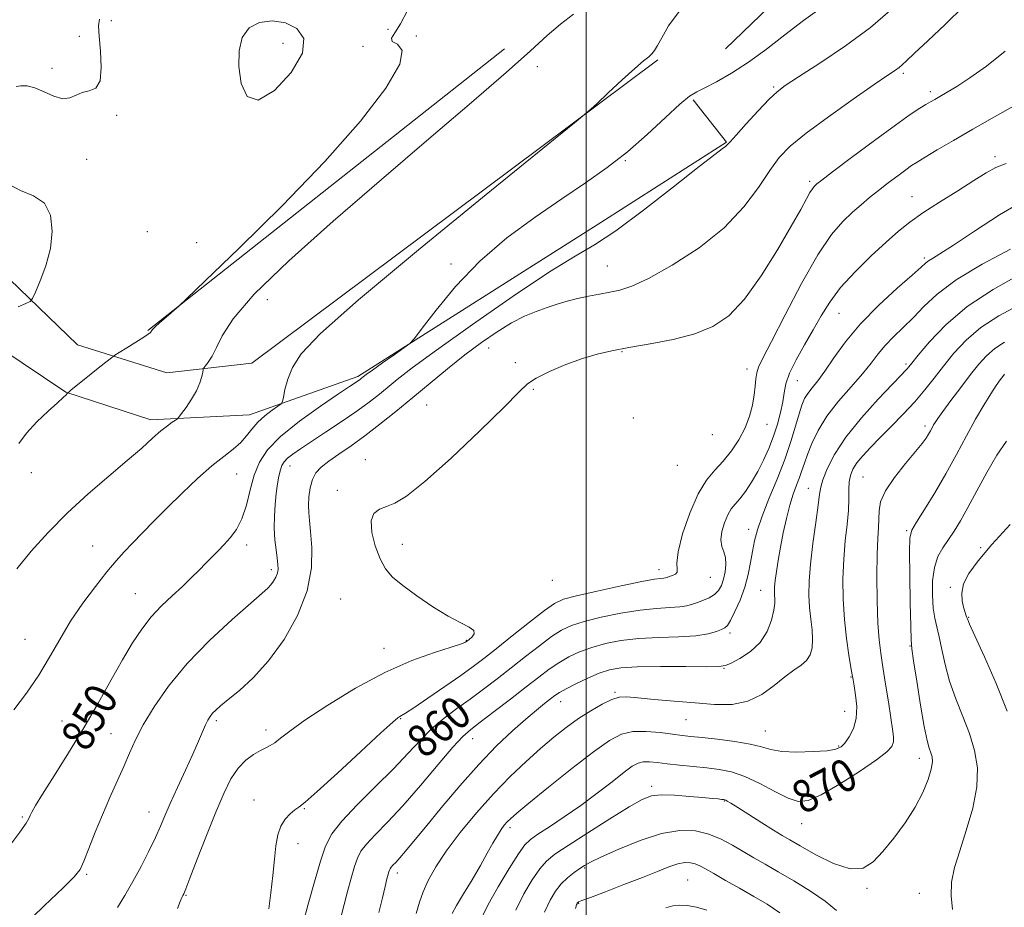
# Model space of a CAD drawing. Extents: x 2112300 to 2115200, y 304800 to 307700.
# Drawn here: x 2113360 to 2113603, y 305255 to 305474 of the extents above; entities that cross this region are included whole.
import ezdxf

# ---------------------------------------------------------------- set-up
doc = ezdxf.new("R2010")
doc.units = 0
doc.header["$MEASUREMENT"] = 0
for name, color, linetype, lineweight in [('BREAKLINE DTM HARD', 7, 'Continuous', 0), ('CONTOUR INDEX', 41, 'Continuous', 13), ('CONTOUR INDEX LABEL', 244, 'Continuous', 0), ('CONTOUR INTERMEDIATE', 44, 'Continuous', 0), ('GRID LINE', 7, 'Continuous', 0), ('SPOT ELEVATION DTM', 2, 'Continuous', 13)]:
    doc.layers.add(name, color=color, linetype=linetype, lineweight=lineweight)
doc.styles.add('Style-WORKING', font='WORKING.shx')

msp = doc.modelspace()

# ---------------------------------------------------------------- linework, layer by layer
at = {"layer": 'BREAKLINE DTM HARD', "extrusion": (-0.008129, -0.006425, 0.999946), "elevation": -18298.93, "flags": 128}
msp.add_lwpolyline([(2113329.061, 305285.698), (2113416.898, 305355.11)], dxfattribs=at)
at = {"layer": 'BREAKLINE DTM HARD'}
for points in [[(2113534.31, 305466.35, 848.54), (2113561.94, 305493.05, 847.96), (2113580.19, 305515.76, 848.13), (2113589.5, 305531.89, 847.73), (2113593.65, 305550.98, 846.8), (2113591.53, 305568.72, 845.58), (2113583.32, 305597.27, 842.62), (2113560.73, 305640.13, 839.26), (2113511.2, 305704.97, 833.81), (2113466.3, 305764.48, 830.33)], [(2113234.51, 305606.76, 825.92), (2113252.06, 305573.21, 828.88), (2113304.66, 305484.14, 834.74), (2113353.11, 305414.19, 840.89), (2113374.66, 305393.41, 843.21), (2113396.73, 305386.55, 845.18), (2113417.59, 305388.96, 847.09), (2113517.58, 305463.64, 848.19)], [(2113526.32, 305453.82, 850.28), (2113534.49, 305443.42, 851.9), (2113502.68, 305422.98, 851.03), (2113443.7, 305385.6, 849.7), (2113417.07, 305376.2, 847.26), (2113392.72, 305374.93, 845.52), (2113371.81, 305381.79, 843.96), (2113355.52, 305392.74, 842.62), (2113345.61, 305404.87, 840.42)]]:
    msp.add_polyline3d(points, dxfattribs=at)
at = {"layer": 'CONTOUR INDEX', "flags": 128}
for points, elevation in [([(2113558.039, 305476.64), (2113553.489, 305473.38), (2113548.895, 305469.866), (2113544.348, 305466.322), (2113539.931, 305463.064), (2113535.762, 305460.356), (2113532.09, 305458.256), (2113529.197, 305456.774), (2113527.18, 305455.792), (2113525.402, 305454.698), (2113523.041, 305452.754), (2113519.493, 305449.466), (2113515.021, 305445.313), (2113510.108, 305441.016), (2113505.104, 305437.11), (2113499.829, 305433.381), (2113493.972, 305429.429), (2113487.367, 305424.918), (2113480.435, 305419.787), (2113473.742, 305414.038), (2113467.811, 305407.839), (2113462.992, 305402.006), (2113459.592, 305397.519), (2113457.7, 305395.015), (2113456.534, 305393.764), (2113455.096, 305392.694), (2113452.689, 305391.005), (2113449.823, 305388.99), (2113447.312, 305387.214), (2113445.769, 305386.103), (2113445.009, 305385.533), (2113444.645, 305385.239), (2113444.35, 305384.997), (2113444.027, 305384.746), (2113443.64, 305384.464), (2113443.048, 305384.062), (2113441.713, 305383.166), (2113438.996, 305381.334), (2113434.574, 305378.311), (2113429.39, 305374.589), (2113424.704, 305370.847), (2113421.48, 305367.581), (2113419.497, 305364.556), (2113418.237, 305361.353), (2113417.241, 305357.705), (2113416.281, 305353.949), (2113415.186, 305350.571), (2113413.839, 305347.934), (2113412.325, 305345.908), (2113410.783, 305344.24), (2113409.312, 305342.702), (2113407.859, 305341.184), (2113406.329, 305339.603), (2113404.635, 305337.883), (2113402.715, 305335.993), (2113400.513, 305333.907), (2113398.017, 305331.607), (2113395.392, 305329.093), (2113392.846, 305326.373), (2113390.516, 305323.408), (2113388.239, 305319.987), (2113385.782, 305315.856), (2113382.957, 305310.848), (2113379.757, 305305.153), (2113376.219, 305299.05), (2113372.461, 305292.879), (2113368.915, 305287.228), (2113366.09, 305282.747), (2113364.348, 305279.884), (2113363.46, 305278.294), (2113363.047, 305277.43), (2113362.717, 305276.73), (2113362.011, 305275.583), (2113360.458, 305273.361), (2113357.792, 305269.717)], 850), ([(2113603.424, 305438.117), (2113600.872, 305437.131), (2113598.45, 305435.799), (2113595.461, 305433.927), (2113591.458, 305431.428), (2113586.993, 305428.625), (2113582.869, 305425.945), (2113579.64, 305423.664), (2113576.866, 305421.439), (2113573.855, 305418.777), (2113570.144, 305415.344), (2113566.173, 305411.444), (2113562.608, 305407.542), (2113559.927, 305403.979), (2113557.848, 305400.607), (2113555.901, 305397.151), (2113553.758, 305393.449), (2113551.672, 305389.77), (2113550.038, 305386.493), (2113549.123, 305383.866), (2113548.687, 305381.62), (2113548.359, 305379.357), (2113547.837, 305376.768), (2113547.08, 305373.905), (2113546.114, 305370.911), (2113544.965, 305367.914), (2113543.657, 305364.988), (2113542.218, 305362.193), (2113540.686, 305359.601), (2113539.172, 305357.33), (2113537.801, 305355.506), (2113536.66, 305354.169), (2113535.696, 305352.995), (2113534.82, 305351.569), (2113533.988, 305349.616), (2113533.349, 305347.409), (2113533.098, 305345.363), (2113533.343, 305343.766), (2113533.844, 305342.425), (2113534.271, 305341.021), (2113534.369, 305339.328), (2113534.171, 305337.48), (2113533.78, 305335.698), (2113533.268, 305334.166), (2113532.571, 305332.905), (2113531.593, 305331.895), (2113530.288, 305331.11), (2113528.814, 305330.492), (2113527.382, 305329.974), (2113526.111, 305329.51), (2113524.76, 305329.121), (2113522.998, 305328.847), (2113520.543, 305328.691), (2113517.315, 305328.5), (2113513.28, 305328.08), (2113508.534, 305327.303), (2113503.681, 305326.294), (2113499.452, 305325.241), (2113496.343, 305324.253), (2113493.903, 305323.115), (2113491.448, 305321.53), (2113488.452, 305319.303), (2113485.039, 305316.636), (2113481.492, 305313.832), (2113478.04, 305311.138), (2113474.693, 305308.586), (2113471.404, 305306.151), (2113468.147, 305303.794), (2113464.979, 305301.407), (2113461.978, 305298.864), (2113459.139, 305296.037), (2113456.125, 305292.788), (2113452.516, 305288.974), (2113448.109, 305284.578), (2113443.563, 305280.077), (2113439.754, 305276.074), (2113437.298, 305272.915), (2113435.783, 305269.929), (2113434.54, 305266.188), (2113433.065, 305261.129), (2113431.52, 305255.642), (2113430.236, 305250.978)], 860), ([(2113603.003, 305394.096), (2113600.562, 305392.504), (2113598.528, 305390.747), (2113596.655, 305388.676), (2113594.618, 305386.092), (2113592.222, 305382.934), (2113589.796, 305379.693), (2113587.798, 305376.996), (2113586.56, 305375.294), (2113585.901, 305374.334), (2113585.513, 305373.686), (2113585.139, 305372.998), (2113584.722, 305372.223), (2113584.256, 305371.386), (2113583.684, 305370.456), (2113582.736, 305369.15), (2113581.091, 305367.125), (2113578.608, 305364.194), (2113575.871, 305360.788), (2113573.644, 305357.498), (2113572.484, 305354.774), (2113572.117, 305352.52), (2113572.063, 305350.502), (2113571.938, 305348.425), (2113571.746, 305345.741), (2113571.588, 305341.843), (2113571.543, 305336.419), (2113571.62, 305330.361), (2113571.805, 305324.857), (2113572.09, 305320.745), (2113572.488, 305317.447), (2113573.019, 305314.033), (2113573.678, 305309.859), (2113574.374, 305305.426), (2113574.991, 305301.519), (2113575.431, 305298.731), (2113575.65, 305296.88), (2113575.62, 305295.589), (2113575.227, 305294.475), (2113574.016, 305293.13), (2113571.444, 305291.137), (2113567.256, 305288.284), (2113562.337, 305285.166), (2113557.858, 305282.58), (2113554.651, 305281.168), (2113552.204, 305280.939), (2113549.665, 305281.749), (2113546.408, 305283.382), (2113542.7, 305285.349), (2113539.033, 305287.097), (2113535.767, 305288.205), (2113532.738, 305288.805), (2113529.652, 305289.168), (2113526.319, 305289.513), (2113522.967, 305289.865), (2113519.931, 305290.202), (2113517.469, 305290.492), (2113515.539, 305290.67), (2113514.024, 305290.66), (2113512.751, 305290.365), (2113511.322, 305289.586), (2113509.286, 305288.099), (2113506.323, 305285.784), (2113502.648, 305282.926), (2113498.612, 305279.912), (2113494.572, 305277.094), (2113490.925, 305274.679), (2113488.072, 305272.839), (2113486.233, 305271.58), (2113484.876, 305270.247), (2113483.285, 305268.02), (2113480.961, 305264.366), (2113478.278, 305259.89), (2113475.826, 305255.486), (2113474.044, 305251.797)], 870)]:
    msp.add_lwpolyline(points, dxfattribs=dict(at, elevation=elevation))
at = {"layer": 'CONTOUR INTERMEDIATE', "flags": 128}
for points, elevation in [([(2113523.088, 305475.93), (2113520.245, 305472.055), (2113518.571, 305469.134), (2113517.519, 305467.182), (2113516.793, 305465.958), (2113516.164, 305465.156), (2113515.381, 305464.447), (2113514.105, 305463.403), (2113511.976, 305461.573), (2113508.845, 305458.728), (2113505.403, 305455.528), (2113502.557, 305452.855), (2113500.566, 305451.037), (2113497.121, 305448.173), (2113489.27, 305441.812), (2113475.323, 305430.51), (2113458.65, 305416.877), (2113443.883, 305404.533), (2113434.556, 305396.227), (2113429.805, 305391.219), (2113427.666, 305387.895), (2113426.475, 305384.962), (2113425.774, 305382.399), (2113425.404, 305380.507), (2113425.181, 305379.454), (2113424.824, 305378.879), (2113424.025, 305378.29), (2113422.596, 305377.3), (2113420.811, 305375.945), (2113419.062, 305374.367), (2113417.628, 305372.697), (2113416.334, 305371.008), (2113414.89, 305369.364), (2113413.046, 305367.762), (2113410.696, 305365.943), (2113407.772, 305363.582), (2113404.279, 305360.478), (2113400.509, 305356.919), (2113396.823, 305353.315), (2113393.524, 305350.012), (2113390.665, 305347.093), (2113388.237, 305344.578), (2113386.172, 305342.405), (2113384.175, 305340.191), (2113381.892, 305337.475), (2113379.09, 305333.927), (2113376.006, 305329.757), (2113373, 305325.306), (2113370.32, 305320.854), (2113367.792, 305316.435), (2113365.13, 305312.021), (2113362.147, 305307.633), (2113359.036, 305303.486)], 848), ([(2113455.964, 305475.827), (2113454.251, 305472.511), (2113452.809, 305470.292), (2113452.002, 305468.99), (2113452.206, 305468.22), (2113453.48, 305467.497), (2113454.613, 305465.946), (2113454.077, 305462.596), (2113450.656, 305456.718), (2113444.392, 305448.569), (2113435.64, 305438.651), (2113425.057, 305427.684), (2113414.506, 305417.266), (2113406.149, 305409.212), (2113401.508, 305404.765), (2113399.528, 305402.893), (2113398.513, 305401.989), (2113397.128, 305400.783), (2113395.493, 305399.346), (2113394.089, 305398.084), (2113393.275, 305397.303), (2113392.928, 305396.907), (2113392.798, 305396.699), (2113392.631, 305396.488), (2113392.132, 305396.091), (2113390.996, 305395.326), (2113389.078, 305394.108), (2113386.863, 305392.729), (2113384.993, 305391.574), (2113383.883, 305390.876), (2113383.028, 305390.263), (2113381.697, 305389.207), (2113379.411, 305387.376), (2113376.711, 305385.21), (2113374.394, 305383.343), (2113373.059, 305382.251), (2113372.519, 305381.793), (2113372.393, 305381.669), (2113372.353, 305381.624), (2113372.295, 305381.564), (2113372.169, 305381.437), (2113371.881, 305381.156), (2113371.173, 305380.493), (2113369.74, 305379.182), (2113367.431, 305377.071), (2113364.702, 305374.446), (2113362.158, 305371.705), (2113360.229, 305369.146)], 844), ([(2113574.843, 305475.812), (2113569.968, 305471.626), (2113563.85, 305467.138), (2113557.518, 305462.891), (2113552.27, 305459.514), (2113548.997, 305457.377), (2113546.961, 305455.825), (2113545.018, 305453.944), (2113542.342, 305451.114), (2113539.376, 305447.897), (2113536.883, 305445.145), (2113535.417, 305443.493), (2113534.697, 305442.692), (2113534.234, 305442.275), (2113533.474, 305441.725), (2113531.609, 305440.336), (2113527.765, 305437.356), (2113521.498, 305432.408), (2113514.083, 305426.629), (2113507.225, 305421.534), (2113502.033, 305418.115), (2113497.232, 305415.28), (2113490.951, 305411.414), (2113482.006, 305405.447), (2113471.971, 305398.48), (2113463.106, 305392.161), (2113457.109, 305387.737), (2113453.426, 305384.871), (2113450.943, 305382.83), (2113448.681, 305380.975), (2113446.21, 305379.05), (2113443.238, 305376.894), (2113439.615, 305374.427), (2113435.771, 305371.891), (2113432.283, 305369.613), (2113429.602, 305367.838), (2113427.693, 305366.509), (2113426.397, 305365.486), (2113425.559, 305364.624), (2113425.026, 305363.732), (2113424.648, 305362.611), (2113424.301, 305361.094), (2113423.965, 305359.159), (2113423.647, 305356.817), (2113423.364, 305354.109), (2113423.172, 305351.188), (2113423.139, 305348.235), (2113423.302, 305345.426), (2113423.58, 305342.916), (2113423.863, 305340.852), (2113424.049, 305339.323), (2113424.082, 305338.17), (2113423.913, 305337.172), (2113423.517, 305336.162), (2113422.958, 305335.174), (2113422.324, 305334.299), (2113421.573, 305333.497), (2113420.144, 305332.221), (2113417.349, 305329.794), (2113412.791, 305325.767), (2113407.233, 305320.585), (2113401.727, 305314.918), (2113397.136, 305309.365), (2113393.551, 305304.234), (2113390.873, 305299.762), (2113388.959, 305296.07), (2113387.484, 305292.819), (2113386.08, 305289.553), (2113384.461, 305285.913), (2113382.669, 305281.91), (2113380.832, 305277.651), (2113379.072, 305273.308), (2113377.513, 305269.318), (2113376.276, 305266.184), (2113375.311, 305264.136), (2113373.895, 305262.318), (2113371.134, 305259.604), (2113366.49, 305255.207), (2113360.844, 305249.711)], 852), ([(2113593.058, 305476.985), (2113588.37, 305472.383), (2113584.125, 305468.383), (2113580.836, 305465.337), (2113578.841, 305463.461), (2113577.761, 305462.436), (2113577.039, 305461.812), (2113576.1, 305461.129), (2113574.287, 305459.889), (2113570.924, 305457.587), (2113565.68, 305453.952), (2113559.61, 305449.652), (2113554.116, 305445.588), (2113550.232, 305442.386), (2113547.514, 305439.566), (2113545.152, 305436.37), (2113542.403, 305432.238), (2113538.808, 305427.406), (2113533.975, 305422.308), (2113527.779, 305417.378), (2113521.163, 305413.059), (2113515.335, 305409.795), (2113511.176, 305407.87), (2113508.254, 305406.923), (2113505.812, 305406.433), (2113503.241, 305405.964), (2113500.541, 305405.432), (2113497.864, 305404.835), (2113495.318, 305404.173), (2113492.839, 305403.436), (2113490.32, 305402.614), (2113487.66, 305401.668), (2113484.776, 305400.464), (2113481.589, 305398.84), (2113478.047, 305396.677), (2113474.195, 305394.015), (2113470.101, 305390.938), (2113465.841, 305387.542), (2113461.518, 305383.981), (2113457.242, 305380.421), (2113453.111, 305377.017), (2113449.176, 305373.86), (2113445.478, 305371.03), (2113442.069, 305368.585), (2113439.063, 305366.513), (2113436.587, 305364.783), (2113434.727, 305363.324), (2113433.411, 305361.907), (2113432.527, 305360.259), (2113431.972, 305358.21), (2113431.676, 305355.978), (2113431.579, 305353.885), (2113431.627, 305352.093), (2113431.806, 305350.145), (2113432.105, 305347.428), (2113432.43, 305343.487), (2113432.333, 305338.495), (2113431.276, 305332.785), (2113428.901, 305326.72), (2113425.551, 305320.797), (2113421.747, 305315.546), (2113417.973, 305311.382), (2113414.563, 305308.26), (2113411.813, 305306.017), (2113409.926, 305304.482), (2113408.724, 305303.434), (2113407.938, 305302.642), (2113407.327, 305301.884), (2113406.77, 305300.983), (2113406.179, 305299.771), (2113405.458, 305298.08), (2113404.479, 305295.744), (2113403.11, 305292.596), (2113401.298, 305288.613), (2113399.324, 305284.333), (2113397.549, 305280.437), (2113396.216, 305277.389), (2113395.101, 305274.793), (2113393.862, 305272.033), (2113392.243, 305268.665), (2113390.338, 305264.911), (2113388.328, 305261.16), (2113386.37, 305257.751), (2113384.529, 305254.824)], 854), ([(2113380.1, 305473.716), (2113379.866, 305472.059), (2113380.002, 305469.502), (2113380.347, 305465.79), (2113380.559, 305461.747), (2113380.254, 305458.466), (2113379.173, 305456.725), (2113377.583, 305456.051), (2113375.875, 305455.659), (2113374.335, 305454.976), (2113372.813, 305454.286), (2113371.049, 305454.088), (2113368.876, 305454.706), (2113366.499, 305455.776), (2113364.212, 305456.762), (2113362.265, 305457.245), (2113360.711, 305457.291), (2113359.557, 305457.081)], 842), ([(2113496.859, 305474.898), (2113493.665, 305472.499), (2113490.381, 305469.684), (2113486.232, 305465.904), (2113480.237, 305460.536), (2113471.717, 305453.161), (2113461.204, 305444.183), (2113449.53, 305434.213), (2113437.616, 305423.915), (2113426.73, 305414.173), (2113418.227, 305405.929), (2113413.031, 305399.87), (2113410.35, 305395.675), (2113408.957, 305392.772), (2113407.85, 305390.669), (2113406.904, 305389.197), (2113406.215, 305388.269), (2113405.837, 305387.756), (2113405.659, 305387.357), (2113405.529, 305386.732), (2113405.3, 305385.614), (2113404.839, 305384.041), (2113404.02, 305382.124), (2113402.795, 305380.015), (2113401.443, 305378.019), (2113400.322, 305376.479), (2113399.677, 305375.621), (2113399.291, 305375.211), (2113398.834, 305374.898), (2113398.031, 305374.373), (2113396.827, 305373.507), (2113395.224, 305372.214), (2113393.184, 305370.406), (2113390.51, 305367.999), (2113386.964, 305364.909), (2113382.437, 305361.101), (2113377.337, 305356.74), (2113372.202, 305352.042), (2113367.486, 305347.229), (2113363.317, 305342.555), (2113359.737, 305338.281)], 846), ([(2113425.882, 305472.77), (2113422.629, 305473.294), (2113419.496, 305472.91), (2113416.931, 305471.539), (2113415.281, 305469.15), (2113414.495, 305465.9), (2113414.418, 305461.99), (2113414.983, 305457.825), (2113416.453, 305454.611), (2113419.178, 305453.753), (2113423.201, 305456.138), (2113427.342, 305460.56), (2113430.119, 305465.297), (2113430.434, 305468.941), (2113428.742, 305471.368), (2113425.882, 305472.77)], 844), ([(2113603.179, 305465.814), (2113598.555, 305462.071), (2113594.47, 305459.212), (2113591.243, 305457.129), (2113588.823, 305455.667), (2113587.064, 305454.655), (2113585.798, 305453.924), (2113584.756, 305453.31), (2113583.643, 305452.65), (2113582.136, 305451.736), (2113579.784, 305450.193), (2113576.106, 305447.599), (2113570.929, 305443.786), (2113565.321, 305439.576), (2113560.659, 305436.044), (2113557.958, 305433.986), (2113556.796, 305433.083), (2113556.389, 305432.742), (2113556.074, 305432.435), (2113555.66, 305431.907), (2113555.078, 305430.971), (2113554.214, 305429.394), (2113552.787, 305426.77), (2113550.474, 305422.646), (2113547.098, 305416.863), (2113543.069, 305410.441), (2113538.941, 305404.693), (2113535.093, 305400.62), (2113531.188, 305397.972), (2113526.712, 305396.187), (2113521.365, 305394.789), (2113515.705, 305393.654), (2113510.501, 305392.742), (2113506.292, 305391.984), (2113502.683, 305391.18), (2113499.046, 305390.096), (2113494.975, 305388.589), (2113490.952, 305386.874), (2113487.68, 305385.253), (2113485.505, 305383.811), (2113483.342, 305381.757), (2113479.743, 305378.082), (2113473.797, 305372.239), (2113466.72, 305365.536), (2113460.258, 305359.743), (2113455.743, 305356.188), (2113452.841, 305354.44), (2113450.798, 305353.626), (2113449.038, 305352.946), (2113447.675, 305351.904), (2113446.996, 305350.078), (2113447.188, 305347.231), (2113448.036, 305343.88), (2113449.225, 305340.726), (2113450.555, 305338.273), (2113452.284, 305336.227), (2113454.787, 305334.097), (2113458.264, 305331.549), (2113462.227, 305328.888), (2113466.015, 305326.58), (2113469.061, 305324.961), (2113471.18, 305323.874), (2113472.285, 305323.03), (2113472.381, 305322.211), (2113471.852, 305321.455), (2113471.179, 305320.866), (2113470.741, 305320.515), (2113470.507, 305320.334), (2113470.348, 305320.217), (2113470.047, 305320.053), (2113469.052, 305319.683), (2113466.726, 305318.939), (2113462.615, 305317.65), (2113457, 305315.634), (2113450.341, 305312.706), (2113443.175, 305308.842), (2113436.33, 305304.655), (2113430.708, 305300.917), (2113426.955, 305298.226), (2113424.692, 305296.477), (2113423.284, 305295.391), (2113422.165, 305294.696), (2113421.053, 305294.142), (2113419.731, 305293.486), (2113418.057, 305292.509), (2113416.165, 305291.083), (2113414.263, 305289.105), (2113412.489, 305286.451), (2113410.71, 305282.917), (2113408.726, 305278.279), (2113406.443, 305272.555), (2113404.186, 305266.731), (2113402.385, 305262.032), (2113401.344, 305259.343), (2113400.866, 305258.181), (2113400.628, 305257.723), (2113400.352, 305257.227), (2113399.936, 305256.282), (2113399.323, 305254.559)], 856), ([(2113605.927, 305452.647), (2113600.504, 305449.66), (2113595.184, 305446.622), (2113590.414, 305443.83), (2113586.436, 305441.463), (2113583.442, 305439.664), (2113581.491, 305438.485), (2113580.098, 305437.598), (2113578.646, 305436.581), (2113576.671, 305435.123), (2113574.334, 305433.348), (2113571.948, 305431.49), (2113569.751, 305429.723), (2113567.661, 305427.969), (2113565.519, 305426.092), (2113563.159, 305423.853), (2113560.392, 305420.611), (2113557.024, 305415.623), (2113553.016, 305408.572), (2113548.96, 305400.849), (2113545.603, 305394.273), (2113543.499, 305390.178), (2113542.424, 305387.967), (2113541.96, 305386.56), (2113541.739, 305385.051), (2113541.578, 305383.234), (2113541.347, 305381.079), (2113540.92, 305378.58), (2113540.201, 305375.83), (2113539.105, 305372.947), (2113537.584, 305370.054), (2113535.745, 305367.29), (2113533.734, 305364.799), (2113531.675, 305362.588), (2113529.597, 305360.118), (2113527.505, 305356.71), (2113525.459, 305351.996), (2113523.719, 305346.844), (2113522.602, 305342.431), (2113522.283, 305339.642), (2113522.388, 305338.177), (2113522.403, 305337.447), (2113521.951, 305336.954), (2113521.195, 305336.582), (2113520.435, 305336.313), (2113519.892, 305336.128), (2113519.488, 305336.009), (2113519.069, 305335.942), (2113518.385, 305335.88), (2113516.815, 305335.659), (2113513.647, 305335.08), (2113508.543, 305334.036), (2113502.672, 305332.769), (2113497.579, 305331.609), (2113494.338, 305330.734), (2113492.131, 305329.71), (2113489.668, 305327.951), (2113486.028, 305325.097), (2113481.764, 305321.698), (2113477.796, 305318.527), (2113474.758, 305316.131), (2113472.129, 305314.142), (2113469.104, 305311.966), (2113465.169, 305309.214), (2113460.987, 305306.336), (2113457.516, 305303.987), (2113455.46, 305302.646), (2113454.507, 305302.078), (2113454.092, 305301.872), (2113453.612, 305301.557), (2113452.308, 305300.444), (2113449.388, 305297.787), (2113444.454, 305293.219), (2113438.706, 305287.897), (2113433.741, 305283.361), (2113430.739, 305280.74), (2113429.204, 305279.535), (2113428.22, 305278.838), (2113427.07, 305277.894), (2113425.82, 305276.554), (2113424.735, 305274.821), (2113424.006, 305272.675), (2113423.541, 305270.004), (2113423.179, 305266.674), (2113422.783, 305262.665), (2113422.323, 305258.405), (2113421.795, 305254.437)], 858), ([(2113357.885, 305432.92), (2113360.682, 305431.453), (2113363.859, 305430.189), (2113366.553, 305428.349), (2113368.081, 305425.36), (2113368.49, 305421.48), (2113368.003, 305417.179), (2113366.882, 305412.923), (2113365.521, 305409.173), (2113364.352, 305406.392), (2113363.642, 305404.859), (2113363.022, 305404.139), (2113361.96, 305403.611), (2113360.109, 305402.783)], 842), ([(2113607.681, 305428.893), (2113601.746, 305425.45), (2113595.618, 305421.491), (2113590.448, 305418.035), (2113587.091, 305415.851), (2113585.23, 305414.704), (2113584.258, 305414.108), (2113583.553, 305413.571), (2113582.443, 305412.584), (2113580.246, 305410.631), (2113576.545, 305407.373), (2113571.995, 305403.19), (2113567.517, 305398.636), (2113563.849, 305394.218), (2113560.99, 305390.246), (2113558.756, 305386.98), (2113556.985, 305384.585), (2113555.6, 305382.854), (2113554.546, 305381.486), (2113553.754, 305380.174), (2113553.087, 305378.597), (2113552.393, 305376.43), (2113551.53, 305373.424), (2113550.391, 305369.638), (2113548.879, 305365.209), (2113546.974, 305360.338), (2113544.978, 305355.491), (2113543.267, 305351.202), (2113542.121, 305347.838), (2113541.416, 305345.107), (2113540.928, 305342.55), (2113540.451, 305339.797), (2113539.849, 305336.828), (2113539.001, 305333.707), (2113537.852, 305330.554), (2113536.602, 305327.7), (2113535.512, 305325.531), (2113534.752, 305324.298), (2113534.117, 305323.702), (2113533.307, 305323.313), (2113532.027, 305322.796), (2113529.993, 305322.22), (2113526.927, 305321.753), (2113522.702, 305321.502), (2113517.814, 305321.34), (2113512.913, 305321.079), (2113508.525, 305320.569), (2113504.689, 305319.819), (2113501.324, 305318.874), (2113498.347, 305317.773), (2113495.676, 305316.519), (2113493.228, 305315.109), (2113490.876, 305313.508), (2113488.313, 305311.575), (2113485.187, 305309.137), (2113481.33, 305306.151), (2113477.312, 305303.067), (2113473.89, 305300.465), (2113471.539, 305298.659), (2113469.606, 305296.921), (2113467.16, 305294.259), (2113463.542, 305290.015), (2113459.193, 305284.876), (2113454.826, 305279.863), (2113451.047, 305275.796), (2113448.032, 305272.697), (2113445.846, 305270.388), (2113444.481, 305268.633), (2113443.64, 305266.974), (2113442.949, 305264.896), (2113442.121, 305262.05), (2113441.208, 305258.752), (2113440.344, 305255.485), (2113439.626, 305252.613)], 862), ([(2113604.424, 305417.046), (2113597.458, 305413.279), (2113591.047, 305409.425), (2113586.388, 305405.958), (2113583.135, 305402.905), (2113580.553, 305400.181), (2113578.06, 305397.707), (2113575.677, 305395.425), (2113573.578, 305393.281), (2113571.835, 305391.191), (2113570.117, 305388.945), (2113567.994, 305386.3), (2113565.197, 305383.1), (2113562.102, 305379.53), (2113559.249, 305375.861), (2113557.062, 305372.342), (2113555.507, 305369.147), (2113554.433, 305366.43), (2113553.689, 305364.274), (2113553.106, 305362.475), (2113552.517, 305360.759), (2113551.791, 305358.875), (2113550.96, 305356.651), (2113550.096, 305353.941), (2113549.262, 305350.675), (2113548.492, 305347.103), (2113547.811, 305343.556), (2113547.245, 305340.326), (2113546.806, 305337.556), (2113546.51, 305335.353), (2113546.36, 305333.769), (2113546.326, 305332.642), (2113546.372, 305331.758), (2113546.445, 305330.888), (2113546.432, 305329.751), (2113546.208, 305328.053), (2113545.639, 305325.626), (2113544.569, 305322.816), (2113542.837, 305320.093), (2113540.413, 305317.851), (2113537.799, 305316.165), (2113535.631, 305315.027), (2113534.232, 305314.406), (2113532.666, 305314.163), (2113529.685, 305314.129), (2113524.514, 305314.157), (2113518.27, 305314.162), (2113512.545, 305314.078), (2113508.515, 305313.836), (2113505.698, 305313.343), (2113503.197, 305312.506), (2113500.352, 305311.292), (2113497.448, 305309.924), (2113495.007, 305308.688), (2113493.385, 305307.779), (2113492.269, 305307.035), (2113491.18, 305306.204), (2113489.706, 305305.056), (2113487.699, 305303.439), (2113485.078, 305301.226), (2113481.791, 305298.299), (2113477.91, 305294.593), (2113473.538, 305290.053), (2113468.845, 305284.765), (2113464.278, 305279.355), (2113460.353, 305274.589), (2113457.454, 305271.055), (2113455.446, 305268.626), (2113454.064, 305267.001), (2113453.075, 305265.903), (2113452.387, 305265.178), (2113451.937, 305264.702), (2113451.664, 305264.351), (2113451.496, 305264.019), (2113451.358, 305263.603), (2113451.178, 305262.97), (2113450.896, 305261.862), (2113450.453, 305259.993), (2113449.801, 305257.164), (2113448.934, 305253.54)], 864), ([(2113606.624, 305410.701), (2113600.157, 305407.109), (2113593.781, 305402.878), (2113588.499, 305398.383), (2113584.494, 305394.185), (2113581.748, 305390.896), (2113580.171, 305388.937), (2113579.402, 305387.981), (2113579.009, 305387.515), (2113578.546, 305387.019), (2113577.51, 305385.946), (2113575.383, 305383.74), (2113571.892, 305380.068), (2113567.745, 305375.467), (2113563.891, 305370.697), (2113561.084, 305366.414), (2113559.283, 305362.868), (2113558.248, 305360.209), (2113557.731, 305358.399), (2113557.449, 305356.641), (2113557.108, 305353.951), (2113556.502, 305349.678), (2113555.777, 305344.493), (2113555.165, 305339.401), (2113554.847, 305335.183), (2113554.807, 305331.728), (2113554.978, 305328.703), (2113555.281, 305325.846), (2113555.581, 305323.181), (2113555.728, 305320.8), (2113555.592, 305318.776), (2113555.104, 305317.087), (2113554.216, 305315.69), (2113552.886, 305314.498), (2113551.114, 305313.249), (2113548.908, 305311.636), (2113546.277, 305309.504), (2113543.228, 305307.293), (2113539.769, 305305.593), (2113535.9, 305304.837), (2113531.595, 305304.824), (2113526.82, 305305.196), (2113521.663, 305305.646), (2113516.707, 305306.075), (2113512.653, 305306.437), (2113509.959, 305306.662), (2113508.093, 305306.594), (2113506.274, 305306.052), (2113503.901, 305304.915), (2113501.072, 305303.286), (2113498.061, 305301.327), (2113495.073, 305299.156), (2113492.022, 305296.726), (2113488.753, 305293.949), (2113485.149, 305290.742), (2113481.249, 305287.05), (2113477.133, 305282.828), (2113472.926, 305278.109), (2113468.934, 305273.25), (2113465.51, 305268.691), (2113462.919, 305264.775), (2113461.073, 305261.469), (2113459.795, 305258.648), (2113458.887, 305256.099), (2113458.057, 305253.273)], 866), ([(2113606.203, 305403.089), (2113601.58, 305400.603), (2113597.172, 305397.691), (2113593.506, 305394.554), (2113590.512, 305391.346), (2113587.971, 305388.21), (2113585.663, 305385.241), (2113583.369, 305382.354), (2113580.87, 305379.418), (2113578.032, 305376.358), (2113575.071, 305373.325), (2113572.29, 305370.528), (2113569.94, 305368.126), (2113568.058, 305366.088), (2113566.632, 305364.338), (2113565.64, 305362.782), (2113565.025, 305361.275), (2113564.724, 305359.657), (2113564.653, 305357.772), (2113564.653, 305355.48), (2113564.545, 305352.646), (2113564.208, 305349.176), (2113563.76, 305345.133), (2113563.376, 305340.622), (2113563.201, 305335.763), (2113563.265, 305330.741), (2113563.566, 305325.756), (2113564.077, 305321.042), (2113564.663, 305316.963), (2113565.166, 305313.915), (2113565.474, 305312.093), (2113565.683, 305310.871), (2113565.938, 305309.42), (2113566.311, 305307.132), (2113566.587, 305304.287), (2113566.477, 305301.388), (2113565.795, 305298.858), (2113564.758, 305296.818), (2113563.682, 305295.309), (2113562.732, 305294.338), (2113561.466, 305293.769), (2113559.289, 305293.428), (2113555.857, 305293.187), (2113551.839, 305293.096), (2113548.154, 305293.248), (2113545.429, 305293.699), (2113543.105, 305294.347), (2113540.33, 305295.051), (2113536.537, 305295.692), (2113532.31, 305296.229), (2113528.518, 305296.644), (2113525.763, 305296.936), (2113523.577, 305297.185), (2113521.225, 305297.49), (2113518.18, 305297.889), (2113514.756, 305298.195), (2113511.479, 305298.161), (2113508.649, 305297.525), (2113505.682, 305295.972), (2113501.77, 305293.17), (2113496.461, 305289.03), (2113490.718, 305284.427), (2113485.861, 305280.475), (2113482.866, 305277.999), (2113481.334, 305276.669), (2113480.522, 305275.863), (2113479.803, 305275.041), (2113479.008, 305273.983), (2113478.087, 305272.549), (2113476.983, 305270.62), (2113475.616, 305268.153), (2113473.905, 305265.13), (2113471.846, 305261.629), (2113469.761, 305258.139), (2113468.056, 305255.249), (2113466.995, 305253.289)], 868), ([(2113602.961, 305386.249), (2113602.53, 305385.673), (2113601.899, 305384.785), (2113600.951, 305383.392), (2113599.6, 305381.332), (2113597.886, 305378.573), (2113595.879, 305375.117), (2113593.642, 305371.004), (2113591.197, 305366.44), (2113588.562, 305361.672), (2113585.81, 305356.987), (2113583.259, 305352.836), (2113581.285, 305349.713), (2113580.155, 305347.777), (2113579.694, 305345.861), (2113579.614, 305342.465), (2113579.671, 305336.673), (2113579.777, 305329.898), (2113579.885, 305324.137), (2113579.981, 305320.745), (2113580.174, 305318.499), (2113580.608, 305315.537), (2113581.368, 305310.574), (2113582.305, 305304.644), (2113583.215, 305299.36), (2113583.934, 305295.944), (2113584.468, 305294.049), (2113584.866, 305292.936), (2113585.147, 305291.942), (2113585.212, 305290.692), (2113584.931, 305288.89), (2113584.186, 305286.321), (2113582.901, 305283.112), (2113581.009, 305279.476), (2113578.52, 305275.641), (2113575.736, 305271.907), (2113573.036, 305268.589), (2113570.64, 305266.002), (2113568.149, 305264.467), (2113565.006, 305264.303), (2113560.901, 305265.634), (2113556.495, 305267.799), (2113552.697, 305269.94), (2113550.12, 305271.428), (2113548.202, 305272.558), (2113546.088, 305273.854), (2113543.191, 305275.669), (2113540, 305277.684), (2113537.27, 305279.411), (2113535.57, 305280.483), (2113534.714, 305281.01), (2113534.329, 305281.224), (2113534.079, 305281.325), (2113533.783, 305281.384), (2113533.296, 305281.437), (2113532.452, 305281.522), (2113531.004, 305281.663), (2113528.682, 305281.882), (2113525.391, 305282.175), (2113521.727, 305282.436), (2113518.46, 305282.533), (2113516.058, 305282.299), (2113513.777, 305281.429), (2113510.571, 305279.582), (2113505.788, 305276.614), (2113500.335, 305273.164), (2113495.514, 305270.071), (2113492.282, 305267.912), (2113490.217, 305266.23), (2113488.553, 305264.311), (2113486.684, 305261.592), (2113484.645, 305258.134), (2113482.634, 305254.15)], 872), ([(2113603.485, 305369.699), (2113601.112, 305366.259), (2113598.637, 305362.016), (2113596.188, 305357.491), (2113593.972, 305353.346), (2113592.135, 305350.081), (2113590.586, 305347.549), (2113589.175, 305345.439), (2113587.806, 305343.445), (2113586.595, 305341.264), (2113585.708, 305338.599), (2113585.27, 305335.294), (2113585.216, 305331.765), (2113585.438, 305328.575), (2113585.835, 305326.095), (2113586.347, 305323.935), (2113586.92, 305321.516), (2113587.54, 305318.391), (2113588.329, 305314.655), (2113589.447, 305310.532), (2113590.979, 305306.233), (2113592.711, 305301.891), (2113594.353, 305297.625), (2113595.629, 305293.478), (2113596.312, 305289.212), (2113596.184, 305284.518), (2113595.149, 305279.233), (2113593.578, 305273.791), (2113591.956, 305268.774), (2113590.704, 305264.601), (2113589.965, 305261.04), (2113589.814, 305257.697), (2113590.144, 305254.3)], 874), ([(2113604.411, 305349.189), (2113599.898, 305344.21), (2113596.478, 305340.209), (2113594.187, 305337.075), (2113592.895, 305334.508), (2113592.443, 305332.267), (2113592.547, 305330.349), (2113592.894, 305328.812), (2113593.223, 305327.687), (2113593.48, 305326.908), (2113593.661, 305326.382), (2113593.838, 305325.879), (2113594.368, 305324.624), (2113595.679, 305321.705), (2113598.016, 305316.555), (2113600.891, 305309.997), (2113603.628, 305303.201)], 876), ([(2113561.638, 305254.056), (2113558.809, 305256.371), (2113555.166, 305258.846), (2113551.126, 305261.317), (2113547.263, 305263.561), (2113544.009, 305265.426), (2113541.226, 305267.031), (2113538.631, 305268.565), (2113535.98, 305270.151), (2113533.176, 305271.658), (2113530.164, 305272.89), (2113526.857, 305273.651), (2113523.058, 305273.747), (2113518.541, 305272.983), (2113513.277, 305271.302), (2113508.02, 305269.19), (2113503.723, 305267.268), (2113501.051, 305265.992), (2113499.52, 305265.156), (2113498.362, 305264.386), (2113496.97, 305263.38), (2113495.388, 305262.106), (2113493.821, 305260.601), (2113492.417, 305258.849), (2113491.099, 305256.627), (2113489.733, 305253.657)], 874), ([(2113547.685, 305253.494), (2113544.557, 305255.583), (2113541.28, 305257.501), (2113537.744, 305259.513), (2113534.294, 305261.475), (2113531.389, 305263.14), (2113529.351, 305264.322), (2113527.953, 305265.085), (2113526.826, 305265.555), (2113525.646, 305265.822), (2113524.252, 305265.835), (2113522.523, 305265.508), (2113520.329, 305264.775), (2113517.486, 305263.65), (2113513.801, 305262.168), (2113509.273, 305260.415), (2113504.68, 305258.676), (2113500.992, 305257.287), (2113498.913, 305256.491), (2113498.091, 305256.15), (2113497.903, 305256.033), (2113497.831, 305255.947), (2113497.767, 305255.84), (2113497.702, 305255.698), (2113497.601, 305255.415), (2113497.321, 305254.513)], 876), ([(2113529.652, 305254.1), (2113527.119, 305254.84), (2113524.796, 305255.242), (2113522.845, 305255.353), (2113521.291, 305255.192), (2113519.614, 305254.674)], 878)]:
    msp.add_lwpolyline(points, dxfattribs=dict(at, elevation=elevation))
at = {"layer": 'GRID LINE', "flags": 128}
msp.add_lwpolyline([(2113500, 307500), (2113500, 305000)], dxfattribs=at)
at = {"layer": 'SPOT ELEVATION DTM'}
for p in [(2113382.99, 305473.29, 842.9), (2113451.13, 305471.19, 843.3), (2113375.13, 305469.43, 840.8), (2113458.16, 305469.56, 845.1), (2113425.29, 305467.76, 844.6), (2113445.01, 305467.01, 843.3), (2113368.38, 305461.58, 841.6), (2113487.91, 305461.98, 846.7), (2113578.1, 305460.34, 854.3), (2113546.14, 305457, 851.8), (2113584.69, 305455.84, 855.6), (2113384.31, 305449.96, 842.5), (2113376.93, 305439.14, 842.6), (2113600.68, 305439.78, 859.6), (2113509.63, 305438.85, 850.1), (2113555.02, 305433.74, 855.7), (2113580.17, 305429.97, 859.2), (2113391.92, 305421.32, 843.6), (2113404, 305418.63, 843.1), (2113466.68, 305413.4, 849.8), (2113505.14, 305412.86, 853.1), (2113583.24, 305414.81, 861.7), (2113421.44, 305404.55, 846.9), (2113562.25, 305401.22, 860.9), (2113475.94, 305392.66, 854.9), (2113508.78, 305391.76, 856.1), (2113482.53, 305389.07, 855.8), (2113578.73, 305388.73, 865.7), (2113539.54, 305387.47, 857.4), (2113551.96, 305384.58, 860.9), (2113486.98, 305382.45, 856.1), (2113460.72, 305378.65, 855.2), (2113511.57, 305375.4, 856.3), (2113544.47, 305373.85, 858.8), (2113531.05, 305371.32, 856.5), (2113583.44, 305373.4, 869.6), (2113445.54, 305365.13, 855.5), (2113363.34, 305361.95, 844.6), (2113413.9, 305361.64, 848.8), (2113426.99, 305363.61, 852.7), (2113522.4, 305363.73, 856.6), (2113568.14, 305360.84, 869.1), (2113438.66, 305357.61, 855.7), (2113554.7, 305358.09, 865.2), (2113539.94, 305347.97, 861.4), (2113578.92, 305347.65, 871.8), (2113378.4, 305343.89, 847.2), (2113416.37, 305344.12, 850.5), (2113454.71, 305344.26, 856.4), (2113597.13, 305343.43, 875.7), (2113422.44, 305338.05, 851.6), (2113517.89, 305338.07, 857.4), (2113491.6, 305335.4, 856.5), (2113530.53, 305336.12, 858.8), (2113542.93, 305332.98, 863.2), (2113589.64, 305333.69, 875.7), (2113388.97, 305332.09, 849.1), (2113439.52, 305330.83, 855.3), (2113594.12, 305326.31, 876.1), (2113361.77, 305320.84, 847.3), (2113470.41, 305320.63, 855.9), (2113535.42, 305322.4, 862.4), (2113450.19, 305318.69, 855.3), (2113579.69, 305319.24, 871.9), (2113533.92, 305313.7, 864.1), (2113565.17, 305311.58, 867.9), (2113507.06, 305307.83, 865.8), (2113493.71, 305305.51, 864.7), (2113454.28, 305301.33, 858.1), (2113524.57, 305301.11, 866.9), (2113563.64, 305303.15, 867.1), (2113370.88, 305300.76, 848.9), (2113408.87, 305300.8, 854.3), (2113421.15, 305298.55, 855.5), (2113382.98, 305297.59, 851.2), (2113472.03, 305296.38, 862.7), (2113544.11, 305298.29, 867.1), (2113562.16, 305294.62, 867.8), (2113582.02, 305291.53, 871.4), (2113516.06, 305284.66, 871.6), (2113418.17, 305281.27, 857.4), (2113430.53, 305279.13, 858.1), (2113533.98, 305281, 872.1), (2113361.12, 305277.09, 849.8), (2113392.29, 305278.34, 853.3), (2113481.2, 305274.47, 868.4), (2113553, 305275.48, 870.8), (2113429.03, 305270.52, 858.5), (2113376.93, 305262.97, 852.2), (2113453.46, 305263.28, 864.5), (2113499.59, 305264.5, 874.2), (2113524.99, 305261.52, 877.1), (2113401.38, 305257.77, 856.1), (2113569.12, 305259.48, 872.2), (2113582.01, 305258.29, 873.1), (2113498.1, 305255.8, 876.1)]:
    msp.add_point(p, dxfattribs=at)

# ---------------------------------------------------------------- texts
at = {"layer": 'CONTOUR INDEX LABEL', "style": 'Style-WORKING', "width": 0.875}
for s, rotation, p in [('850', 60, (2113377.125, 305292.849, 850)), ('860', 39.5, (2113460.088, 305291.231, 860)), ('870', 27.4, (2113553.389, 305277.597, 870))]:
    msp.add_text(s, height=8, rotation=rotation, dxfattribs=at).set_placement(p)

doc.saveas('drawing.dxf')
